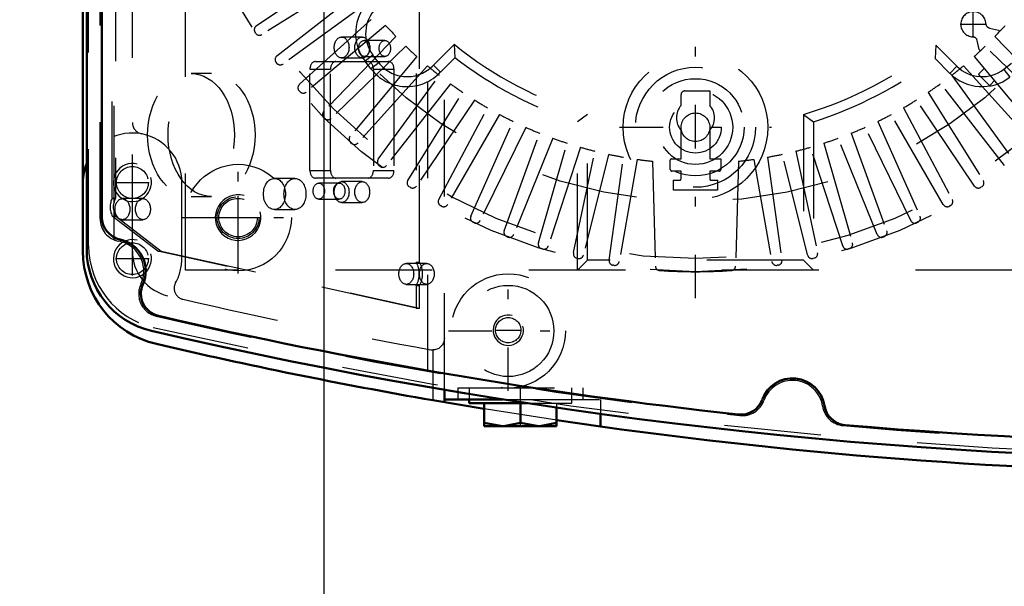
# Model space of a CAD drawing. Units: inches. Extents: x 17 to 233, y 17 to 230.
# Drawn here: x 145 to 155, y 91 to 97 of the extents above; entities that cross this region are included whole.
import ezdxf

# ---------------------------------------------------------------- set-up
doc = ezdxf.new("R2010")
doc.units = ezdxf.units.IN
doc.header["$MEASUREMENT"] = 0
doc.linetypes.add('Center', pattern=[1.5, 0.45, -0.5, 0.05, -0.5])
doc.linetypes.add('Dashed', pattern=[2, 1, -1])
for name, color, linetype, lineweight in [('AM_0', 7, 'Continuous', 50), ('AM_4', 3, 'Continuous', 25), ('AM_5', 3, 'Continuous', 25), ('AM_7', 7, 'Center', 25), ('AM_9', 6, 'Dashed', 25)]:
    doc.layers.add(name, color=color, linetype=linetype, lineweight=lineweight)
doc.dimstyles.get("Standard").update_dxf_attribs({"dimtxt": 0.18, "dimasz": 0.18, "dimexe": 0.18, "dimexo": 0.0625, "dimgap": 0.09, "dimtad": 0, "dimtih": 1, "dimtoh": 1, "dimdec": 4, "dimzin": 0, "dimdsep": 46, "dimtxsty": 'Standard', "dimcen": 0.09, "dimadec": 0, "dimazin": 0, "dimtfac": 1, "dimtdec": 4, "dimtofl": 0, "dimtmove": 0, "dimatfit": 3, "dimfxl": 0, "dimtolj": 1, "dimtzin": 0, "dimarcsym": 0})

# ---------------------------------------------------------------- blocks, each defined once
blk = doc.blocks.new('60_SH5_L_L2_EC_YAL_0_in_C55MG_1_2_GN_Wire_Rope_Hoist_900')
at = {"layer": 'AM_0'}
for p, q in [((145.92, 94.266), (145.92, 104.388)), ((146.078, 94.598), (146.078, 104.056))]:
    blk.add_line(p, q, dxfattribs=at)
for centre, radius, start, end in [((146.314, 94.598), 0.236, 180, 258.0595), ((146.196, 94.039), 0.335, 335.9742, 78.0595), ((146.786, 94.266), 0.866, 180, 256.876), ((146.717, 93.807), 0.236, 155.9742, 256.9177), ((158.184, 143.152), 50.896, 256.9177, 263.7712), ((158.184, 143.152), 51.063, 256.876, 283.1701), ((153.223, 92.595), 0.335, 8.9481, 159.8441), ((152.687, 92.791), 0.236, 263.7712, 339.8441), ((153.787, 92.683), 0.236, 188.9481, 265.0211), ((158.184, 143.152), 50.896, 265.0211, 274.9542)]:
    blk.add_arc(centre, radius, start, end, dxfattribs=at)
at = {"layer": 'AM_9'}
for p, q in [((149.451, 93.002), (149.451, 105.651)), ((145.94, 94.302), (145.94, 104.352)), ((146.058, 94.582), (146.058, 104.072)), ((146.203, 94.75), (146.203, 99.247)), ((146.184, 94.796), (146.184, 99.211)), ((146.219, 99.211), (146.219, 94.796)), ((149.33, 98.084), (149.33, 94.132)), ((149.365, 94.132), (149.365, 98.084)), ((148.771, 96.462), (148.558, 96.462)), ((149.005, 96.427), (148.792, 96.427)), ((148.286, 96.208), (149.044, 96.208)), ((148.558, 96.246), (148.771, 96.246)), ((148.792, 96.261), (149.005, 96.261)), ((147.212, 96.084), (147, 96.084)), ((148.23, 96.129), (148.442, 96.129)), ((148.23, 95.082), (148.23, 96.129)), ((148.442, 95.082), (148.442, 96.129)), ((148.887, 96.129), (148.887, 95.082)), ((148.887, 96.129), (149.099, 96.129)), ((149.099, 96.129), (149.099, 95.082)), ((148.23, 95.082), (148.442, 95.082)), ((148.887, 95.082), (149.099, 95.082)), ((148.075, 94.999), (147.863, 94.999)), ((149.044, 95.003), (148.286, 95.003)), ((148.534, 94.951), (148.322, 94.951)), ((148.771, 94.966), (148.558, 94.966)), ((146.184, 94.796), (146.219, 94.796)), ((146.502, 94.79), (146.29, 94.79)), ((147, 94.812), (147.212, 94.812)), ((148.322, 94.785), (148.534, 94.785)), ((148.558, 94.75), (148.771, 94.75)), ((146.203, 94.364), (146.203, 94.657)), ((147.863, 94.677), (148.075, 94.677)), ((146.657, 94.247), (146.185, 94.609)), ((146.185, 94.609), (146.22, 94.609)), ((146.22, 94.609), (146.692, 94.247)), ((146.29, 94.572), (146.502, 94.572)), ((149.33, 93.657), (146.657, 94.247)), ((146.657, 94.247), (146.692, 94.247)), ((146.692, 94.247), (149.365, 93.657)), ((149.439, 94.119), (149.227, 94.119)), ((149.33, 94.132), (149.365, 94.132)), ((149.227, 93.903), (149.439, 93.903)), ((149.33, 93.891), (149.33, 93.657)), ((149.33, 93.891), (149.365, 93.891)), ((149.365, 93.657), (149.365, 93.891)), ((149.33, 93.657), (149.365, 93.657))]:
    blk.add_line(p, q, dxfattribs=at)
blk.add_lwpolyline([(146.203, 94.75), (146.198, 94.736), (146.195, 94.722), (146.194, 94.708), (146.194, 94.694), (146.196, 94.679), (146.2, 94.665), (146.203, 94.657)], dxfattribs=at)
for centre, radius, start, end in [((146.294, 94.582), 0.236, 180, 259.7134), ((146.196, 94.039), 0.315, 334.6827, 79.7134), ((146.806, 94.302), 0.866, 180, 256.8886), ((146.694, 93.804), 0.236, 154.6827, 256.8986), ((158.184, 143.173), 50.925, 256.8986, 263.7945), ((158.184, 143.152), 51.024, 256.8886, 283.1576), ((153.223, 92.595), 0.315, 8.6041, 160.1929), ((152.705, 92.781), 0.236, 263.7945, 340.1929), ((153.768, 92.677), 0.236, 188.6041, 265.0025), ((158.184, 143.173), 50.925, 265.0025, 274.9733)]:
    blk.add_arc(centre, radius, start, end, dxfattribs=at)
for centre, major_axis in [((148.558, 96.354), (0, 0.108)), ((148.771, 96.354), (0, -0.108)), ((148.792, 96.344), (0, 0.083)), ((149.005, 96.344), (0, -0.083)), ((147, 95.448), (0, 0.636)), ((147.212, 95.448), (0, -0.636)), ((147.863, 94.838), (0, 0.161)), ((148.075, 94.838), (0, -0.161)), ((148.322, 94.868), (0, 0.083)), ((148.534, 94.868), (0, -0.083)), ((148.558, 94.858), (0, 0.108)), ((148.771, 94.858), (0, -0.108)), ((146.29, 94.681), (0, 0.109)), ((146.502, 94.681), (0, -0.109)), ((149.227, 94.011), (0, 0.108)), ((149.439, 94.011), (0, -0.108))]:
    blk.add_ellipse(centre, major_axis=major_axis, ratio=0.707107, dxfattribs=at)
for centre, major_axis, start_param, end_param in [((148.286, 96.129), (0, 0.079), 0, 1.570716), ((148.498, 96.129), (0, 0.079), 0, 1.570716), ((148.831, 96.129), (0, 0.079), 4.712389, 6.283185), ((149.044, 96.129), (0, 0.079), 4.712389, 6.283185), ((148.286, 95.082), (0, 0.079), 1.570876, 3.141593), ((148.498, 95.082), (0, 0.079), 1.570876, 3.141593), ((148.831, 95.082), (0, 0.079), 3.141593, 4.712389), ((149.044, 95.082), (0, 0.079), 3.141593, 4.712389), ((146.28, 94.704), (0, 0.165), 0.973679, 2.178608), ((146.315, 94.704), (0, -0.165), 4.115272, 4.424269), ((146.315, 94.704), (0, -0.165), 5.000509, 5.320201), ((149.227, 94.012), (0, 0.189), 4.021054, 5.403724), ((149.262, 94.012), (0, -0.189), 0.879461, 2.262131)]:
    blk.add_ellipse(centre, major_axis=major_axis, ratio=0.707107, start_param=start_param, end_param=end_param, dxfattribs=at)
blk = doc.blocks.new('61_2727091139_12_H72_0_in_C55MG_1_2_GN_Wire_Rope_Hoist_900')
at = {"layer": 'AM_7'}
for p, q in [((152.219, 93.76), (152.219, 105.169)), ((155.094, 96.457), (155.094, 96.73)), ((154.958, 96.594), (155.231, 96.594)), ((151.434, 95.528), (153.005, 95.528)), ((147.487, 94.367), (147.487, 94.822)), ((147.259, 94.594), (147.714, 94.594))]:
    blk.add_line(p, q, dxfattribs=at)
at = {"layer": 'AM_9'}
for p, q in [((146.944, 94.051), (146.944, 104.602)), ((147.675, 96.577), (148.565, 97.177)), ((148.643, 97.057), (147.733, 96.488)), ((147.888, 96.267), (148.733, 96.928)), ((148.82, 96.813), (147.952, 96.182)), ((148.121, 95.973), (148.919, 96.691)), ((149.013, 96.582), (148.191, 95.892)), ((147.668, 96.502), (147.662, 96.512)), ((155.26, 96.555), (155.355, 96.533)), ((155.355, 96.533), (155.368, 96.52)), ((149.12, 96.467), (148.375, 95.695)), ((149.722, 96.386), (149.508, 96.172)), ((149.722, 96.386), (149.73, 96.248)), ((154.706, 96.377), (154.698, 96.24)), ((154.924, 96.159), (154.706, 96.377)), ((155.155, 96.333), (155.133, 96.427)), ((155.318, 96.467), (156.064, 95.695)), ((149.222, 96.366), (148.45, 95.62)), ((148.882, 96.275), (148.8, 96.212)), ((148.942, 96.196), (148.882, 96.275)), ((155.168, 96.319), (155.155, 96.333)), ((155.989, 95.62), (155.217, 96.366)), ((147.886, 96.192), (147.879, 96.201)), ((149.337, 96.259), (148.647, 95.436)), ((148.86, 96.134), (148.8, 96.212)), ((148.942, 96.196), (148.86, 96.134)), ((149.73, 96.248), (149.582, 96.1)), ((154.851, 96.086), (154.698, 96.24)), ((155.102, 96.259), (155.792, 95.436)), ((155.488, 96.187), (155.409, 96.127)), ((149.446, 96.164), (148.727, 95.366)), ((149.508, 96.172), (149.582, 96.1)), ((154.924, 96.159), (154.851, 96.086)), ((154.993, 96.164), (155.711, 95.366)), ((155.153, 96.084), (155.205, 96.136)), ((155.409, 96.127), (155.472, 96.045)), ((148.937, 95.197), (149.568, 96.065)), ((149.683, 95.979), (149.022, 95.133)), ((155.417, 95.133), (154.756, 95.979)), ((154.871, 96.065), (155.502, 95.197)), ((155.253, 95.967), (155.153, 96.067)), ((155.311, 96.009), (155.27, 95.967)), ((148.124, 95.898), (148.117, 95.906)), ((149.242, 94.978), (149.811, 95.889)), ((152.109, 95.904), (152.369, 95.904)), ((152.369, 95.904), (152.369, 95.754)), ((154.627, 95.889), (155.196, 94.978)), ((149.932, 95.81), (149.332, 94.92)), ((152.07, 95.754), (152.07, 95.865)), ((155.107, 94.92), (154.507, 95.81)), ((149.563, 94.782), (150.067, 95.729)), ((154.372, 95.729), (154.876, 94.782)), ((148.383, 95.621), (148.375, 95.629)), ((150.192, 95.66), (149.656, 94.73)), ((149.896, 94.608), (150.332, 95.588)), ((151.102, 95.661), (150.999, 95.585)), ((150.999, 94.051), (150.999, 95.585)), ((151.102, 94.154), (151.102, 95.661)), ((153.337, 95.661), (153.337, 94.154)), ((153.337, 95.661), (153.44, 95.585)), ((153.44, 95.585), (153.44, 94.051)), ((154.106, 95.588), (154.543, 94.608)), ((154.783, 94.73), (154.246, 95.66)), ((150.463, 95.527), (149.992, 94.563)), ((150.24, 94.457), (150.607, 95.466)), ((152.07, 95.201), (152.07, 95.498)), ((152.369, 95.498), (152.369, 95.201)), ((153.831, 95.466), (154.198, 94.457)), ((154.446, 94.563), (153.976, 95.527)), ((148.661, 95.362), (148.652, 95.37)), ((150.742, 95.415), (150.34, 94.419)), ((150.594, 94.332), (150.89, 95.363)), ((153.548, 95.363), (153.844, 94.332)), ((154.099, 94.419), (153.697, 95.415)), ((151.028, 95.321), (150.696, 94.3)), ((150.956, 94.231), (151.18, 95.281)), ((153.259, 95.281), (153.482, 94.231)), ((153.743, 94.3), (153.411, 95.321)), ((151.32, 95.248), (151.06, 94.207)), ((151.325, 94.155), (151.474, 95.218)), ((151.616, 95.196), (151.43, 94.139)), ((151.776, 95.176), (151.804, 94.093)), ((151.958, 95.091), (151.958, 95.189)), ((151.97, 95.201), (152.07, 95.201)), ((152.369, 95.201), (152.48, 95.201)), ((152.48, 95.201), (152.48, 95.087)), ((152.663, 95.176), (152.635, 94.093)), ((152.823, 95.196), (153.009, 94.139)), ((152.965, 95.218), (153.114, 94.155)), ((153.379, 94.207), (153.119, 95.248)), ((148.956, 95.124), (148.947, 95.131)), ((152.07, 95.075), (151.974, 95.075)), ((152.07, 94.995), (152.07, 95.075)), ((152.369, 95.075), (152.369, 94.995)), ((152.468, 95.075), (152.369, 95.075)), ((151.991, 94.878), (151.991, 94.982)), ((152.447, 94.982), (152.447, 94.878)), ((149.266, 94.907), (149.257, 94.913)), ((152.447, 94.878), (151.991, 94.878)), ((155.182, 94.913), (155.172, 94.907)), ((149.591, 94.712), (149.582, 94.718)), ((154.857, 94.718), (154.847, 94.712)), ((149.929, 94.54), (149.919, 94.545)), ((154.52, 94.545), (154.509, 94.54)), ((150.278, 94.393), (150.268, 94.397)), ((154.171, 94.397), (154.16, 94.393)), ((150.637, 94.27), (150.626, 94.273)), ((153.812, 94.273), (153.802, 94.27)), ((151.003, 94.172), (150.992, 94.174)), ((151.102, 94.154), (150.999, 94.051)), ((153.337, 94.154), (151.102, 94.154)), ((153.337, 94.154), (153.44, 94.051)), ((153.446, 94.174), (153.435, 94.172)), ((157.495, 94.051), (146.944, 94.051)), ((151.375, 94.1), (151.364, 94.102)), ((153.074, 94.102), (153.063, 94.1))]:
    blk.add_line(p, q, dxfattribs=at)
for centre, radius in [((152.219, 99.465), 5.433), ((152.219, 99.465), 5.296), ((152.219, 99.465), 4.705), ((152.219, 95.528), 0.748), ((152.219, 95.528), 0.621), ((152.219, 95.528), 0.503), ((152.219, 95.528), 0.385), ((152.219, 95.528), 0.267), ((152.219, 95.528), 0.148), ((147.487, 94.594), 0.217)]:
    blk.add_circle(centre, radius, dxfattribs=at)
for centre, radius, start, end in [((149.175, 96.499), 0.472, 134.9999, 217.3726), ((149.175, 96.499), 0.369, 134.9999, 217.3726), ((155.094, 96.594), 0.13, 2.4343, 267.6392), ((152.219, 99.465), 4.311, 221.956, 224.044), ((155.271, 96.601), 0.0472, 182.4343, 256.9683), ((152.219, 99.465), 4.311, 315.956, 318.044), ((147.702, 96.537), 0.0476, 124, 212.9407), ((147.708, 96.528), 0.0476, 213.0593, 302), ((152.219, 99.465), 3.964, 230.954, 253.6292), ((152.219, 99.465), 3.964, 286.3708, 308.8503), ((155.087, 96.417), 0.0472, 13.1052, 87.6392), ((152.219, 99.465), 4.311, 225.956, 228.044), ((152.219, 99.465), 4.311, 311.956, 314.044), ((147.917, 96.229), 0.0476, 128, 216.9407), ((147.924, 96.221), 0.0476, 217.0593, 306), ((149.235, 96.421), 0.369, 217.3733, 317.6197), ((152.219, 99.465), 4.067, 232.2653, 252.5383), ((152.219, 99.465), 4.067, 287.4617, 307.5434), ((149.235, 96.421), 0.472, 217.3733, 317.316), ((152.219, 99.465), 4.311, 229.956, 232.044), ((155.185, 96.421), 0.472, 224.9999, 307.3726), ((152.219, 99.465), 4.311, 307.956, 310.044), ((155.185, 96.421), 0.369, 224.9999, 307.3726), ((155.161, 96.076), 0.0118, 135.0368, 225.0368), ((148.153, 95.937), 0.0476, 132, 220.9407), ((152.219, 99.465), 4.311, 233.956, 236.044), ((152.219, 99.465), 4.311, 303.956, 306.044), ((148.16, 95.929), 0.0476, 221.0593, 310), ((152.109, 95.865), 0.0394, 90, 180), ((155.262, 95.976), 0.0118, 225.0368, 315.0367), ((152.219, 99.465), 4.311, 237.956, 240.044), ((152.219, 99.465), 4.311, 299.956, 302.044), ((148.409, 95.662), 0.0476, 136, 224.9407), ((152.219, 95.626), 0.197, 139.3796, 220.6204), ((152.219, 95.626), 0.197, 319.3796, 40.6204), ((148.417, 95.654), 0.0476, 225.0593, 314), ((152.219, 99.465), 4.311, 241.956, 244.044), ((152.219, 99.465), 4.311, 295.956, 298.044), ((152.219, 99.465), 4.311, 245.956, 248.044), ((152.219, 99.465), 4.311, 291.956, 294.044), ((148.683, 95.406), 0.0476, 140, 228.9407), ((148.692, 95.398), 0.0476, 229.0593, 318), ((152.219, 99.465), 4.311, 249.956, 252.044), ((152.219, 99.465), 4.311, 287.956, 290.044), ((152.219, 99.465), 4.311, 253.956, 256.044), ((152.219, 99.465), 4.311, 283.956, 286.044), ((148.975, 95.169), 0.0476, 144, 232.9408), ((152.219, 99.465), 4.311, 257.956, 260.044), ((152.219, 99.465), 4.311, 261.956, 264.0966), ((151.97, 95.189), 0.0118, 90, 180), ((152.219, 99.465), 4.311, 275.9034, 278.044), ((152.219, 99.465), 4.311, 279.956, 282.044), ((148.984, 95.162), 0.0476, 233.0593, 322), ((151.974, 95.091), 0.0157, 180, 270), ((152.468, 95.087), 0.0118, 270, 0), ((149.283, 94.953), 0.0476, 148, 236.9407), ((152.219, 99.465), 4.488, 267.0861, 267.8836), ((152.054, 94.995), 0.0157, 267.8836, 0), ((152.384, 94.995), 0.0157, 180, 272.1164), ((152.219, 99.465), 4.488, 272.1164, 272.9139), ((155.156, 94.953), 0.0476, 303.0593, 32), ((149.292, 94.947), 0.0476, 237.0592, 326), ((155.146, 94.947), 0.0476, 214, 302.9407), ((149.605, 94.759), 0.0476, 152, 240.9407), ((154.834, 94.759), 0.0476, 299.0593, 28), ((149.614, 94.754), 0.0476, 241.0592, 330), ((154.824, 94.754), 0.0476, 210, 298.9407), ((149.939, 94.588), 0.0476, 156, 244.9407), ((149.949, 94.584), 0.0476, 245.0593, 334), ((154.489, 94.584), 0.0476, 206, 294.9407), ((154.499, 94.588), 0.0476, 295.0593, 24), ((150.285, 94.441), 0.0476, 160, 248.9407), ((154.154, 94.441), 0.0476, 291.0593, 20), ((150.295, 94.437), 0.0476, 249.0593, 338), ((154.143, 94.437), 0.0476, 202, 290.9407), ((150.64, 94.318), 0.0476, 164, 252.9407), ((150.651, 94.315), 0.0476, 253.0593, 342), ((153.788, 94.315), 0.0476, 198, 286.9406), ((153.798, 94.318), 0.0476, 287.0593, 16), ((151.003, 94.221), 0.0476, 168, 256.9407), ((151.014, 94.218), 0.0476, 257.0593, 346), ((151.372, 94.149), 0.0476, 173.1261, 260.9407), ((151.383, 94.147), 0.0476, 261.0593, 350), ((153.056, 94.147), 0.0476, 190, 278.9407), ((153.067, 94.149), 0.0476, 279.0593, 6.8739), ((153.425, 94.218), 0.0476, 194, 282.9407), ((153.436, 94.221), 0.0476, 283.0593, 12), ((151.852, 94.094), 0.0476, 181.4915, 266.0845), ((152.219, 99.465), 5.431, 266.0845, 273.9155), ((152.587, 94.094), 0.0476, 273.9155, 358.5085)]:
    blk.add_arc(centre, radius, start, end, dxfattribs=at)
blk = doc.blocks.new('62_2527097300_SH5_0_in_C55MG_1_2_GN_Wire_Rope_Hoist_900')
at = {"layer": 'AM_0'}
for p, q in [((145.881, 104.409), (145.881, 94.245)), ((149.621, 92.812), (149.621, 92.683)), ((149.621, 92.713), (150.225, 92.713)), ((149.877, 92.713), (149.877, 92.673)), ((149.503, 92.704), (150.033, 92.614)), ((149.877, 92.673), (150.479, 92.673)), ((150.034, 92.437), (150.034, 92.673)), ((150.408, 92.673), (150.408, 92.47)), ((150.782, 92.628), (150.782, 92.437)), ((151.235, 92.564), (151.235, 92.432)), ((150.034, 92.47), (150.221, 92.437)), ((150.034, 92.437), (150.782, 92.437)), ((150.408, 92.47), (150.595, 92.437)), ((151.235, 92.432), (150.786, 92.497))]:
    blk.add_line(p, q, dxfattribs=at)
for points in [[(150.221, 92.437), (150.235, 92.437), (150.408, 92.47)], [(150.595, 92.437), (150.609, 92.437), (150.782, 92.47)]]:
    blk.add_lwpolyline(points, dxfattribs=at)
for centre, radius, start, end in [((146.393, 94.957), 0.512, 157.3664, 180), ((146.865, 94.245), 0.984, 180, 256.853), ((158.282, 143.126), 51.181, 256.853, 260.1227), ((158.282, 143.126), 51.181, 262.0857, 278.0033)]:
    blk.add_arc(centre, radius, start, end, dxfattribs=at)
at = {"layer": 'AM_4'}
blk.add_line((149.503, 92.832), (149.503, 92.704), dxfattribs=at)
at = {"layer": 'AM_5'}
for centre, radius in [((146.393, 94.957), 0.197), ((147.487, 94.594), 0.236), ((146.393, 94.169), 0.197), ((150.282, 93.429), 0.157)]:
    blk.add_arc(centre, radius, 75, 15, dxfattribs=at)
at = {"layer": 'AM_7'}
for p, q in [((147.487, 94.016), (147.487, 95.173)), ((146.393, 94.784), (146.393, 95.13)), ((146.219, 94.957), (146.566, 94.957)), ((146.908, 94.594), (148.065, 94.594)), ((146.393, 93.996), (146.393, 94.342)), ((146.219, 94.169), (146.566, 94.169)), ((150.282, 92.801), (150.282, 94.041)), ((149.662, 93.421), (150.902, 93.421)), ((150.145, 93.429), (150.42, 93.429)), ((150.408, 92.425), (150.408, 92.839))]:
    blk.add_line(p, q, dxfattribs=at)
at = {"layer": 'AM_9'}
for p, q in [((149.621, 92.812), (149.621, 105.842)), ((146.393, 94.245), (146.393, 104.409)), ((146.904, 94.169), (146.904, 94.957)), ((149.503, 93.225), (149.503, 92.832)), ((149.759, 92.831), (151.058, 92.831)), ((149.759, 92.831), (149.759, 92.713)), ((149.877, 92.831), (149.877, 92.713)), ((150.94, 92.673), (150.94, 92.831)), ((151.058, 92.713), (151.058, 92.831)), ((150.225, 92.713), (151.235, 92.713)), ((151.235, 92.713), (151.235, 92.564)), ((150.786, 92.497), (150.033, 92.614)), ((150.479, 92.673), (150.94, 92.673)), ((150.782, 92.673), (150.782, 92.628))]:
    blk.add_line(p, q, dxfattribs=at)
blk.add_lwpolyline([(149.621, 93.343), (149.62, 93.333), (149.619, 93.323), (149.617, 93.313), (149.614, 93.303), (149.61, 93.293), (149.605, 93.284), (149.6, 93.275), (149.593, 93.267), (149.586, 93.26), (149.579, 93.253), (149.571, 93.246), (149.562, 93.241), (149.553, 93.236), (149.543, 93.232), (149.533, 93.229), (149.523, 93.227), (149.513, 93.225), (149.503, 93.225)], dxfattribs=at)
for centre, radius in [((146.393, 94.957), 0.165), ((147.487, 94.594), 0.551), ((147.487, 94.594), 0.199), ((146.393, 94.169), 0.165), ((150.282, 93.421), 0.591), ((150.282, 93.421), 0.472), ((150.282, 93.429), 0.131)]:
    blk.add_circle(centre, radius, dxfattribs=at)
for centre, radius, start, end in [((146.511, 95.576), 0.118, 180, 259.1931), ((146.393, 94.957), 0.512, 0, 157.3664), ((146.865, 94.245), 0.472, 180, 256.853), ((146.393, 94.169), 0.512, 330.9063, 0), ((146.943, 93.863), 0.118, 150.9063, 257.037), ((158.282, 143.126), 50.669, 257.0375, 259.9984), ((149.503, 93.343), 0.118, 259.9984, 270)]:
    blk.add_arc(centre, radius, start, end, dxfattribs=at)
blk = doc.blocks.new('*D157')
at = {"layer": 'AM_5', "color": 0, "lineweight": -2}
for p, q in [((131.542, 93.348), (130.042, 86.148)), ((133.042, 93.348), (131.542, 93.348)), ((144.992, 86.148), (130.042, 86.148)), ((152.709, 82.329), (130.042, 82.329)), ((130.042, 80.829), (130.042, 79.329))]:
    blk.add_line(p, q, dxfattribs=at)
at = {"layer": 'AM_5', "color": 0}
for points in [[(129.792, 87.648), (130.292, 87.648), (130.042, 86.148)], [(130.292, 80.829), (129.792, 80.829), (130.042, 82.329)]]:
    blk.add_solid(points, dxfattribs=at)
at = {"layer": 'Defpoints', "color": 0}
for p in [(144.992, 86.148), (134.992, 82.329), (152.709, 82.329)]:
    blk.add_point(p, dxfattribs=at)
at = {"layer": 'AM_5', "color": 0, "insert": (134.242, 93.348), "char_height": 1.5, "attachment_point": 5, "rotation": 90}
blk.add_mtext("\\A1;3.82''", dxfattribs=at)
blk = doc.blocks.new('*D160')
at = {"layer": 'AM_5', "color": 0, "lineweight": -2}
for p, q in [((148.378, 90.392), (148.378, 122.911)), ((149.878, 122.911), (171.035, 122.911)), ((196.878, 122.911), (175.721, 122.911)), ((198.378, 90.478), (198.378, 122.911))]:
    blk.add_line(p, q, dxfattribs=at)
at = {"layer": 'AM_5', "color": 0}
for points in [[(149.878, 123.161), (149.878, 122.661), (148.378, 122.911)], [(196.878, 122.661), (196.878, 123.161), (198.378, 122.911)]]:
    blk.add_solid(points, dxfattribs=at)
at = {"layer": 'Defpoints', "color": 0}
for p in [(198.378, 122.161), (198.378, 90.478), (148.378, 90.392)]:
    blk.add_point(p, dxfattribs=at)
at = {"layer": 'AM_5', "color": 0, "insert": (173.378, 122.911), "char_height": 1.5, "attachment_point": 5}
blk.add_mtext("\\A1;50''", dxfattribs=at)
blk = doc.blocks.new('*D163')
at = {"layer": 'AM_5', "color": 0, "lineweight": -2}
for p, q in [((171.4, 107.122), (124.242, 107.122)), ((124.242, 105.622), (124.242, 98.854)), ((124.242, 83.829), (124.242, 90.597)), ((152.709, 82.329), (124.242, 82.329))]:
    blk.add_line(p, q, dxfattribs=at)
at = {"layer": 'AM_5', "color": 0}
for points in [[(124.492, 105.622), (123.992, 105.622), (124.242, 107.122)], [(123.992, 83.829), (124.492, 83.829), (124.242, 82.329)]]:
    blk.add_solid(points, dxfattribs=at)
at = {"layer": 'Defpoints', "color": 0}
for p in [(171.4, 107.122), (124.992, 82.329), (152.709, 82.329)]:
    blk.add_point(p, dxfattribs=at)
at = {"layer": 'AM_5', "color": 0, "insert": (124.242, 94.725), "char_height": 1.5, "attachment_point": 5, "rotation": 90}
blk.add_mtext("\\A1;24.79''", dxfattribs=at)

msp = doc.modelspace()

# ---------------------------------------------------------------- block references
for name in ['60_SH5_L_L2_EC_YAL_0_in_C55MG_1_2_GN_Wire_Rope_Hoist_900', '62_2527097300_SH5_0_in_C55MG_1_2_GN_Wire_Rope_Hoist_900', '61_2727091139_12_H72_0_in_C55MG_1_2_GN_Wire_Rope_Hoist_900']:
    msp.add_blockref(name, (0, 0))

# ---------------------------------------------------------------- dimensions: what is measured, and where the dimension line sits
at = {"layer": 'AM_5'}
dim = msp.add_linear_dim(base=(198.37777, 122.91125), p1=(148.37777, 90.39175), p2=(198.37777, 90.47837), text="50''", dimstyle='Standard', override={"dimtxt": 1.5, "dimasz": 1.5, "dimexe": 0, "dimexo": 0, "dimgap": 0.45}, dxfattribs=at)
dim.commit()
dim.dimension.update_dxf_attribs({"geometry": '*D160', "text_midpoint": (173.37777, 122.91125), "dimtype": 160})
for base, p1, text, picture, middle in [((124.24199, 82.32875), (171.40042, 107.12213), "24.79''", '*D163', (124.24199, 94.72544)), ((130.04199, 82.32875), (144.99177, 86.1481), "3.82''", '*D157', (134.24199, 93.3481))]:
    dim = msp.add_linear_dim(base=base, p1=p1, p2=(152.70877, 82.32875), angle=90, text=text, dimstyle='Standard', override={"dimtxt": 1.5, "dimasz": 1.5, "dimexe": 0, "dimexo": 0, "dimgap": 0.45}, dxfattribs=at)
    dim.commit()
    dim.dimension.update_dxf_attribs({"geometry": picture, "text_midpoint": middle, "dimtype": 160, "text_rotation": 90})

doc.saveas('drawing.dxf')
